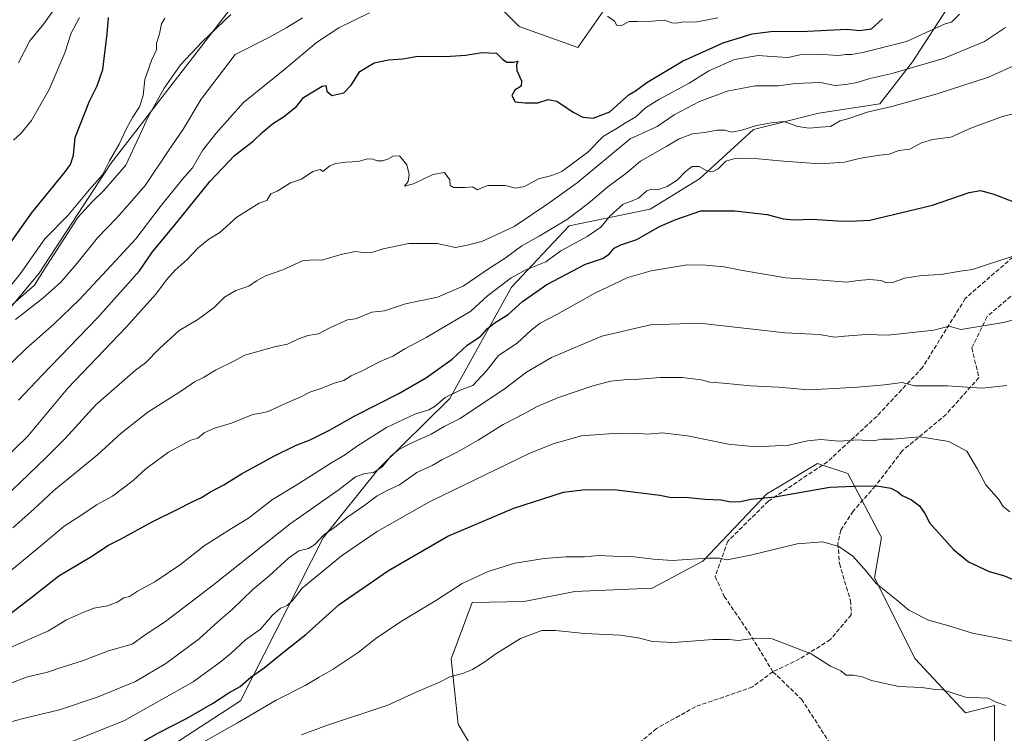
# Model space of a CAD drawing. Units: metres. Extents: x 610934 to 614385, y 4724688 to 4727063.
# Drawn here: x 612743 to 613116, y 4726136 to 4726407 of the extents above; entities that cross this region are included whole.
import ezdxf

# ---------------------------------------------------------------- set-up
doc = ezdxf.new("R2010")
doc.units = ezdxf.units.M
doc.header["$MEASUREMENT"] = 0
doc.linetypes.add('DGN Style 3', pattern=[2.307223, 1.648017, -0.659207])
for name, color, linetype, lineweight in [('Arbolado forestal CxS', 92, 'Continuous', 0), ('Curva de nivel maestra', 30, 'Continuous', 30), ('Curva de nivel normal', 30, 'Continuous', 0), ('Matorral CxS', 135, 'Continuous', 0), ('Pastizal CxS', 92, 'Continuous', 0), ('Senda', 7, 'DGN Style 3', 0)]:
    doc.layers.add(name, color=color, linetype=linetype, lineweight=lineweight)

# ---------------------------------------------------------------- blocks, each defined once
blk = doc.blocks.new('*U13')
at = {"layer": 'Arbolado forestal CxS', "color": 92, "linetype": 'Continuous', "lineweight": 0}
for points in [[(612749.9511, 4726098.1529, 1018.6741), (612826.5373, 4726147.9885, 1024.8746), (612857.9443, 4726209.8413, 1036.5962), (612879.0919, 4726236.2361, 1041.2439), (612905.9563, 4726262.7267, 1046.5451), (612929.3727, 4726305.0363, 1055.6003), (612951.2105, 4726328.2665, 1060.1722), (612982.0577, 4726334.6075, 1053.7533), (613000.7199, 4726346.1599, 1054.4261), (613021.1599, 4726364.8221, 1060.1097), (613046.0425, 4726371.0425, 1061.7556), (613069.1479, 4726374.5969, 1061.7021), (613081.5899, 4726390.5929, 1067.5147), (613099.3635, 4726418.1415, 1073.0767)], [(612968.7289, 4726416.3653, 1080.3609), (612954.5099, 4726395.9259, 1077.0156), (612932.2935, 4726403.9243, 1076.5725), (612919.8523, 4726416.3659, 1078.1693)], [(613112.6887, 4726124.8805, 1014.1263), (613112.6891, 4726146.2091, 1015.1475), (613101.7031, 4726143.4761, 1014.1045), (613082.5271, 4726163.9413, 1017.5176), (613067.1855, 4726194.6375, 1020.2843), (613069.7429, 4726209.9863, 1021.908), (613056.9583, 4726234.2873, 1027.2217), (613045.4513, 4726238.1251, 1028.3853), (613030.5195, 4726229.1617, 1026.6173), (613026.2739, 4726226.6137, 1026.1793), (613001.9821, 4726201.0331, 1020.5004), (612982.8039, 4726190.8011, 1018.4301), (612953.3989, 4726189.5223, 1017.9369), (612934.2207, 4726185.6859, 1017.5437), (612914.5161, 4726185.3117, 1019.2762), (612906.5179, 4726163.9837, 1016.6339), (612909.1833, 4726139.1011, 1012.7428), (612927.8275, 4726107.6661, 1008.4156)]]:
    blk.add_polyline3d(points, dxfattribs=at)

msp = doc.modelspace()

# ---------------------------------------------------------------- linework, layer by layer
at = {"layer": 'Arbolado forestal CxS', "color": 92, "linetype": 'Continuous', "lineweight": 0}
for points in [[(613099.3635, 4726418.1415, 1073.0767), (613081.5899, 4726390.5929, 1067.5147), (613069.1479, 4726374.5969, 1061.7021), (613046.0425, 4726371.0425, 1061.7556), (613021.1599, 4726364.8221, 1060.1097), (613000.7199, 4726346.1599, 1054.4261), (612982.0577, 4726334.6075, 1053.7533), (612951.2105, 4726328.2665, 1060.1722), (612929.3727, 4726305.0363, 1055.6003), (612905.9563, 4726262.7267, 1046.5451), (612879.0919, 4726236.2361, 1041.2439), (612857.9443, 4726209.8413, 1036.5962), (612826.5373, 4726147.9885, 1024.8746), (612749.9511, 4726098.1529, 1018.6741)], [(612919.8523, 4726416.3659, 1078.1693), (612932.2935, 4726403.9243, 1076.5725), (612954.5099, 4726395.9259, 1077.0156), (612968.7289, 4726416.3653, 1080.3609)], [(613112.6887, 4726124.8805, 1014.1263), (613112.6891, 4726146.2091, 1015.1475), (613101.7031, 4726143.4761, 1014.1045), (613082.5271, 4726163.9413, 1017.5176), (613067.1855, 4726194.6375, 1020.2843), (613069.7429, 4726209.9863, 1021.908), (613056.9583, 4726234.2873, 1027.2217), (613045.4513, 4726238.1251, 1028.3853), (613030.5195, 4726229.1617, 1026.6173), (613026.2739, 4726226.6137, 1026.1793), (613001.9821, 4726201.0331, 1020.5004), (612982.8039, 4726190.8011, 1018.4301), (612953.3989, 4726189.5223, 1017.9369), (612934.2207, 4726185.6859, 1017.5437), (612914.5161, 4726185.3117, 1019.2762), (612906.5179, 4726163.9837, 1016.6339), (612909.1833, 4726139.1011, 1012.7428), (612927.8275, 4726107.6661, 1008.4156)]]:
    msp.add_polyline3d(points, dxfattribs=at)
at = {"layer": 'Curva de nivel maestra', "color": 30, "linetype": 'Continuous', "lineweight": 30, "flags": 128}
for points, elevation in [([(612736.26, 4726317.4901), (612747.26, 4726333.0701), (612759.98, 4726348.7701), (612762.03, 4726351.5901), (612763.19, 4726355.1101), (612763.84, 4726361.8301), (612769.25, 4726375.6001), (612772.15, 4726381.4901), (612774.34, 4726387.6901), (612775.98, 4726401.1801), (612776.4, 4726407.3101)], 1100), ([(612742.27, 4726262.0801), (612751.12, 4726271.4501), (612772.27, 4726293.3201), (612788.18, 4726311.1601), (612793.16, 4726318.4501), (612801.74, 4726328.8501), (612815.02, 4726345.2801), (612824.25, 4726354.9501), (612831.37, 4726360.4101), (612834.81, 4726363.7601), (612838.68, 4726367.0301), (612842.81, 4726369.6401), (612847.74, 4726373.6201), (612850.4, 4726377.0101), (612857.49, 4726381.3301), (612858.91, 4726381.5101), (612859.36, 4726379.4101), (612861.2, 4726377.7501), (612865.73, 4726378.8301), (612868.55, 4726381.7401), (612871.84, 4726386.8401), (612877.32, 4726390.1201), (612882.69, 4726391.3001), (612888.09, 4726391.6801), (612893.9, 4726392.7301), (612904.33, 4726392.5801), (612911.93, 4726393.0501), (612918.32, 4726394.1401), (612923.68, 4726393.8301), (612926.03, 4726391.5001), (612927.62, 4726390.3901), (612930.21, 4726390.3901), (612931.85, 4726390.8301), (612931.26, 4726389.4301), (612931.37, 4726387.2301), (612933.21, 4726383.3201), (612933.02, 4726381.3201), (612930.69, 4726379.7401), (612929.5, 4726377.7801), (612930.84, 4726375.3701), (612934.58, 4726374.9601), (612939.38, 4726374.9701), (612943.28, 4726376.2501), (612946.65, 4726375.6201), (612952.85, 4726371.4901), (612956.52, 4726369.4801), (612960.42, 4726369.2201), (612966.66, 4726371.5801), (612970.71, 4726375.2201), (612974.09, 4726378.1301), (612976.39, 4726379.4901), (612980.71, 4726382.6501), (612994.33, 4726390.8301), (613009.7, 4726397.7001), (613020.71, 4726401.1801), (613028.82, 4726402.1201), (613039.21, 4726402.0601), (613056.71, 4726402.9901), (613061.48, 4726402.4901), (613066.05, 4726403.0301), (613070.2, 4726406.8401)], 1075), ([(612738.61, 4726180.6901), (612747.52, 4726187.5401), (612757.59, 4726195.4801), (612770.41, 4726203.1001), (612776.19, 4726206.9401), (612781.04, 4726209.3501), (612792.97, 4726215.9601), (612803.05, 4726220.9101), (612807.68, 4726223.3301), (612811.73, 4726225.1801), (612815.11, 4726227.3901), (612820.24, 4726229.9501), (612826.98, 4726234.1601), (612839.15, 4726240.9101), (612847.48, 4726244.9601), (612853, 4726247.0301), (612860.3, 4726250.7101), (612869.99, 4726256.2401), (612886.63, 4726264.7001), (612897.08, 4726270.6701), (612906.88, 4726277.7201), (612912.58, 4726282.9401), (612917.7, 4726286.3801), (612920.14, 4726289.1601), (612922.82, 4726291.3401), (612928.13, 4726294.6201), (612933.61, 4726299.5301), (612942.76, 4726306.0401), (612957.47, 4726313.7601), (612963.98, 4726315.9401), (612966.4, 4726317.5601), (612968.34, 4726319.8601), (612970.85, 4726321.0801), (612977, 4726323.0601), (612985.51, 4726328.0301), (612991.79, 4726330.7101), (613001.24, 4726334.0201), (613014.09, 4726334.0401), (613026.38, 4726332.6401), (613032.43, 4726330.9601), (613036.71, 4726330.5401), (613043.38, 4726330.7901), (613053.05, 4726330.1401), (613058.05, 4726330.0101), (613065.38, 4726330.4901), (613089.11, 4726336.1001), (613103.1, 4726340.9301), (613107.4, 4726341.7301), (613112.38, 4726340.2801), (613119.6, 4726337.4801)], 1050), ([(612785.78, 4726130.4001), (612795.39, 4726135.8401), (612806.01, 4726141.3101), (612815.93, 4726147.0501), (612822.13, 4726151.0601), (612826.41, 4726153.4601), (612830.44, 4726157.0501), (612835.53, 4726160.5101), (612843.68, 4726167.1501), (612851.35, 4726173.2301), (612863.97, 4726184.5301), (612882.73, 4726197.4201), (612905.25, 4726210.4601), (612930.28, 4726221.1201), (612949.09, 4726227.2601), (612957.39, 4726228.1601), (612969.39, 4726228.1301), (612985.64, 4726226.0101), (612990.07, 4726225.1901), (612995.25, 4726225.2501), (613002.86, 4726224.5301), (613008.97, 4726224.2901), (613012.58, 4726223.5401), (613016.31, 4726223.7201), (613020.24, 4726224.6001), (613029.27, 4726225.4201), (613050.2, 4726229.0801), (613059.47, 4726229.4601), (613067.98, 4726229.6201), (613073.38, 4726228.7301), (613076.05, 4726227.3901), (613077.66, 4726226.0001), (613081.16, 4726224.2901), (613084.2, 4726222.0101), (613086.26, 4726219.1001), (613088.09, 4726215.4201), (613097.14, 4726205.4601), (613102.76, 4726200.7701), (613110.7, 4726197.0401), (613116.04, 4726195.5501), (613124.37, 4726192.2101)], 1025)]:
    msp.add_lwpolyline(points, dxfattribs=dict(at, elevation=elevation))
at = {"layer": 'Curva de nivel normal', "color": 30, "linetype": 'Continuous', "lineweight": 0, "flags": 128}
for points, elevation in [([(612742.34, 4726390.1601), (612746.67, 4726398.4801), (612751.88, 4726404.9601), (612755.59, 4726410.1201), (612761.46, 4726416.7701), (612764.54, 4726419.3201), (612767.02, 4726420.1701), (612769.29, 4726421.9801), (612771.04, 4726427.0801), (612770.56, 4726434.5201), (612768.24, 4726440.3201), (612764.76, 4726448.6801), (612760.21, 4726454.5501), (612756.66, 4726457.2101), (612752.46, 4726461.3801), (612749.82, 4726464.3301), (612748.09, 4726465.0101), (612745.72, 4726465.3001), (612741.42, 4726466.3401)], 1110), ([(612875.54, 4726409.1601), (612863.85, 4726403.5101), (612855.4, 4726397.9401), (612843.41, 4726387.8201), (612827.74, 4726375.1501), (612817.35, 4726363.4701), (612812.18, 4726356.8501), (612808.35, 4726350.3301), (612804.51, 4726346.0601), (612796.08, 4726335.4601), (612786.89, 4726323.3001), (612777.41, 4726313.3001), (612765.42, 4726300.3601), (612755.75, 4726290.9401), (612745.09, 4726281.6301), (612735.57, 4726272.3801)], 1080), ([(612734.84, 4726300.1301), (612743.1, 4726310.2301), (612752.24, 4726323.3201), (612760.97, 4726332.2701), (612769.31, 4726342.0301), (612774.2, 4726347.6001), (612776.88, 4726352.9801), (612780.54, 4726359.2601), (612783.12, 4726365.0301), (612785.54, 4726369.3901), (612788.26, 4726373.4801), (612789.6, 4726377.7201), (612790.25, 4726383.8001), (612792.83, 4726391.1001), (612794.66, 4726395.1201), (612794.68, 4726397.6301), (612795.82, 4726401.1501), (612796.55, 4726404.9701), (612797.83, 4726407.0801)], 1095), ([(613099.39, 4726408.6101), (613096.4, 4726405.6301), (613093.96, 4726404.9401), (613079.34, 4726398.2001), (613062.75, 4726394.1301), (613058.48, 4726393.2701), (613056.32, 4726393.3801), (613053.42, 4726393.0101), (613047.48, 4726393.3401), (613038.77, 4726393.1501), (613034.4, 4726392.2101), (613028.05, 4726392.5101), (613023.05, 4726392.9601), (613013.98, 4726391.4801), (613004.32, 4726387.1601), (612996.87, 4726382.5001), (612985.34, 4726376.3001), (612980.25, 4726373.0301), (612976.54, 4726369.7101), (612972.69, 4726367.4301), (612969.43, 4726365.3501), (612964.32, 4726362.2801), (612958.39, 4726356.2601), (612948.49, 4726348.9401), (612944.67, 4726347.4501), (612939.6, 4726346.1401), (612934.27, 4726343.2401), (612930.93, 4726342.5601), (612927.01, 4726343.6501), (612920.39, 4726343.5701), (612918.4, 4726342.8201), (612916.46, 4726341.9301), (612914.62, 4726343.1001), (612911.79, 4726342.8201), (612907.34, 4726342.9001), (612906.16, 4726343.6301), (612906.05, 4726345.7401), (612904, 4726348.4801), (612899.48, 4726347.7301), (612892.14, 4726344.1801), (612888.84, 4726343.2901), (612890.12, 4726345.0601), (612890.58, 4726347.8201), (612889.64, 4726351.4601), (612886.87, 4726354.8101), (612884.45, 4726354.7901), (612882.4, 4726353.5601), (612880.4, 4726353.0101), (612878.47, 4726353.0101), (612876.79, 4726353.6601), (612874.72, 4726353.6801), (612871.2, 4726352.6901), (612866.57, 4726352.4401), (612862.73, 4726351.9201), (612860.4, 4726351.0101), (612857.75, 4726348.9401), (612856.74, 4726349.7401), (612854.03, 4726348.9801), (612849.74, 4726346.0701), (612845.56, 4726344.5601), (612840.46, 4726341.5101), (612838.11, 4726340.5001), (612836.5, 4726337.9301), (612833.61, 4726336.8801), (612825.21, 4726331.5801), (612818.77, 4726325.7901), (612814.52, 4726323.2101), (612810.44, 4726319.9601), (612806.28, 4726315.5101), (612801.8, 4726311.4601), (612798.44, 4726307.7501), (612794.47, 4726302.3501), (612783.32, 4726289.9001), (612760.97, 4726266.7201), (612745.81, 4726248.4401), (612735.42, 4726238.3501)], 1070), ([(612737.75, 4726296.3701), (612744.48, 4726302.3701), (612748.36, 4726305.7201), (612751.9, 4726311.4501), (612764.87, 4726331.4301), (612770.16, 4726337.3201), (612774.7, 4726341.7701), (612783.08, 4726351.3601), (612788.24, 4726362.4901), (612791.33, 4726369.4201), (612797.58, 4726380.5001), (612803.79, 4726389.3501), (612812.03, 4726398.0801), (612822.86, 4726408.4601)], 1090), ([(612740.37, 4726360.8201), (612743.28, 4726363.5001), (612747.19, 4726368.2901), (612753.93, 4726379.9801), (612759.85, 4726393.9001), (612762.35, 4726401.4001), (612765.47, 4726407.3501)], 1105), ([(612741.19, 4726292.7301), (612751.42, 4726300.7201), (612758.38, 4726306.9401), (612764.59, 4726314.1201), (612772.3, 4726323.7801), (612779.44, 4726331.1501), (612784.48, 4726336.7501), (612790.39, 4726343.6201), (612799.41, 4726357.0301), (612804.72, 4726364.6901), (612811.62, 4726376.3601), (612824.55, 4726393.3501), (612837.24, 4726399.8301), (612844.08, 4726403.5801), (612850.07, 4726407.2401)], 1085), ([(613007.68, 4726407.2701), (612999.27, 4726405.6601), (612994.62, 4726405.6801), (612992.14, 4726405.1601), (612990.25, 4726405.3201), (612987.5, 4726406.4001), (612982.63, 4726405.9601), (612977.14, 4726405.7901), (612974.06, 4726405.9001), (612970.86, 4726404.2401), (612969.34, 4726404.3601), (612968.5, 4726405.9901), (612965.81, 4726407.8901)], 1080), ([(612739.78, 4726227.8501), (612752.7, 4726240.2601), (612760.04, 4726247.5201), (612771.64, 4726260.3401), (612786.74, 4726273.5401), (612790.54, 4726276.2601), (612795.77, 4726281.7501), (612803.3, 4726288.5501), (612810.4, 4726292.7601), (612816.61, 4726297.2401), (612820.54, 4726301.2301), (612824.74, 4726303.7501), (612829.74, 4726305.3501), (612832.58, 4726307.3601), (612836.09, 4726309.3201), (612842.67, 4726311.5701), (612850.12, 4726315.0301), (612854.26, 4726315.4401), (612857.47, 4726315.2501), (612864.25, 4726317.3401), (612870.11, 4726318.5301), (612874.07, 4726318.0101), (612876.81, 4726318.2701), (612880.71, 4726319.5701), (612890.39, 4726321.6201), (612901.15, 4726321.6001), (612908.12, 4726320.0301), (612912.59, 4726320.9901), (612918.11, 4726322.3201), (612930.39, 4726328.0001), (612943.18, 4726336.6701), (612954.33, 4726344.6801), (612974.39, 4726361.2901), (612984.69, 4726366.0201), (612991.13, 4726370.4501), (613000.71, 4726375.5301), (613011.18, 4726379.4001), (613021.8, 4726381.3801), (613030.67, 4726381.3801), (613036.99, 4726382.3001), (613046.7, 4726382.6801), (613052.1, 4726381.5401), (613056.32, 4726381.9801), (613060.57, 4726382.6701), (613065.4, 4726384.2201), (613073.35, 4726386.0101), (613093.26, 4726391.7801), (613108.87, 4726398.2401), (613116.85, 4726403.5601)], 1065), ([(612740.11, 4726213.6701), (612748.17, 4726220.8101), (612755.67, 4726227.8001), (612772.32, 4726241.3601), (612781.21, 4726249.5601), (612791.36, 4726257.5901), (612804.15, 4726265.7201), (612809.08, 4726269.1201), (612812.5, 4726270.7001), (612817.08, 4726273.4701), (612823.74, 4726276.7801), (612828.14, 4726279.1501), (612839.48, 4726282.4001), (612844.41, 4726283.3301), (612848.32, 4726285.3201), (612852.05, 4726286.6301), (612856.15, 4726287.2601), (612860.41, 4726289.6201), (612867.13, 4726292.6101), (612870.19, 4726292.9501), (612876.4, 4726295.5901), (612881.19, 4726296.0201), (612889.22, 4726298.7301), (612901.36, 4726301.1601), (612911.06, 4726305.3901), (612921.06, 4726312.1801), (612926.96, 4726316.0001), (612933.32, 4726320.6901), (612939.88, 4726324.3601), (612950.64, 4726330.8701), (612958.5, 4726336.7501), (612965.94, 4726343.1301), (612973.28, 4726348.5201), (612978.36, 4726352.8101), (612988.29, 4726358.4901), (612993.07, 4726361.3801), (612998.1, 4726363.1601), (613002.78, 4726363.7801), (613007.36, 4726364.6001), (613010.32, 4726364.6601), (613012.85, 4726363.9001), (613016.75, 4726364.5501), (613022.35, 4726366.4301), (613027.92, 4726367.3701), (613032.69, 4726367.9301), (613038.09, 4726365.9401), (613042.39, 4726365.3701), (613046.38, 4726365.7801), (613050.38, 4726366.0001), (613054.05, 4726368.1201), (613057.38, 4726369.0901), (613064.3, 4726371.4301), (613073.74, 4726373.5901), (613090.96, 4726378.3701), (613110.37, 4726384.7301), (613121.7, 4726389.8301)], 1060), ([(612739.09, 4726197.2201), (612750.06, 4726206.2001), (612759.65, 4726214.3601), (612766.28, 4726218.6201), (612771.94, 4726222.4401), (612777.96, 4726225.6801), (612785.88, 4726231.6801), (612790.65, 4726236.0601), (612799.24, 4726242.3901), (612807.76, 4726246.9501), (612810.33, 4726247.6801), (612812.74, 4726249.7001), (612816.74, 4726251.5301), (612823.12, 4726253.4401), (612831.17, 4726256.7101), (612834.21, 4726257.1701), (612837.02, 4726257.8401), (612842.68, 4726260.5001), (612849.19, 4726263.2401), (612852.91, 4726265.2001), (612857.42, 4726266.6201), (612862.15, 4726268.5201), (612865.73, 4726269.6401), (612868.51, 4726271.3201), (612872.51, 4726273.1701), (612879.59, 4726276.7701), (612884.37, 4726278.8701), (612888.94, 4726281.5801), (612897.04, 4726285.9401), (612913.93, 4726295.9401), (612920.28, 4726301.7501), (612929.21, 4726308.5001), (612934.87, 4726311.5901), (612942.39, 4726314.6301), (612948.17, 4726318.8001), (612958.04, 4726324.1901), (612963.27, 4726327.7801), (612966.84, 4726332.0601), (612971.72, 4726336.4901), (612974.56, 4726337.5401), (612977.54, 4726338.8401), (612980.71, 4726341.5201), (612982.54, 4726342.2001), (612984.84, 4726341.9301), (612988.42, 4726343.1801), (612992.23, 4726345.6401), (612995.38, 4726348.9701), (612997.99, 4726350.7901), (613000.56, 4726350.8501), (613003.56, 4726349.2001), (613005.64, 4726348.7601), (613007.79, 4726349.9001), (613010.74, 4726352.8201), (613014.64, 4726353.9401), (613023.17, 4726353.7801), (613031.05, 4726352.9201), (613046.38, 4726351.8501), (613055.71, 4726352.4301), (613061.38, 4726353.7901), (613069.04, 4726355.0601), (613072.7, 4726355.5001), (613076.37, 4726356.9301), (613080.52, 4726357.4501), (613084.98, 4726359.8301), (613089.2, 4726361.0501), (613096.1, 4726361.9601), (613103.72, 4726365.3901), (613115.77, 4726369.7801), (613126.98, 4726372.5301)], 1055), ([(612732.87, 4726165.4401), (612753.66, 4726174.5501), (612760.47, 4726178.7501), (612766.19, 4726181.3401), (612770.84, 4726183.2001), (612776.02, 4726184.0601), (612779.72, 4726185.4701), (612782.32, 4726187.0501), (612784.41, 4726187.6301), (612787.41, 4726189.6401), (612794.08, 4726193.2001), (612803.74, 4726199.7901), (612812.74, 4726206.8401), (612823.08, 4726213.4201), (612829.57, 4726217.3401), (612838.71, 4726224.3901), (612847.9, 4726229.9601), (612860.4, 4726237.9001), (612866.4, 4726241.4601), (612870.57, 4726244.5001), (612881.9, 4726251.7701), (612892.73, 4726256.8301), (612898, 4726258.5201), (612900.36, 4726259.8901), (612904.23, 4726263.2001), (612909.96, 4726265.9001), (612914.72, 4726267.7501), (612919.89, 4726273.2601), (612924.44, 4726279.0401), (612931.6, 4726283.7001), (612936.9, 4726288.7001), (612940.21, 4726291.3601), (612946.55, 4726294.6701), (612961.06, 4726302.7001), (612973.49, 4726308.6401), (612982.44, 4726311.2601), (612996.05, 4726313.4901), (613003.05, 4726313.3601), (613010.04, 4726312.7101), (613017, 4726311.3601), (613033.49, 4726308.5901), (613047.32, 4726307.6501), (613056.57, 4726306.9001), (613060.9, 4726307.5601), (613065.26, 4726307.9601), (613069.7, 4726307.5101), (613071.69, 4726306.7201), (613073.93, 4726306.8001), (613078.6, 4726308.4201), (613084.94, 4726309.5001), (613092.43, 4726309.8801), (613099.7, 4726311.1201), (613104.37, 4726311.7001), (613109.2, 4726313.3501), (613119.78, 4726316.7801)], 1045), ([(612739.08, 4726154.6001), (612745.68, 4726157.1501), (612752.9, 4726158.7701), (612758.47, 4726160.6701), (612766.64, 4726163.1901), (612776.45, 4726166.9401), (612785.42, 4726169.5701), (612790.74, 4726173.3601), (612798.08, 4726178.1801), (612815.74, 4726191.7001), (612845.37, 4726215.1801), (612863.94, 4726228.2001), (612870.24, 4726232.9701), (612873.67, 4726234.3301), (612877.15, 4726234.6501), (612880.43, 4726236.9401), (612883.64, 4726240.8901), (612886.58, 4726243.3701), (612891.32, 4726245.8501), (612898.94, 4726249.2401), (612903.78, 4726252.1601), (612909.89, 4726255.1401), (612918.42, 4726260.9201), (612926.62, 4726266.3001), (612935.03, 4726272.7701), (612944.58, 4726278.3801), (612963.66, 4726286.3901), (612982.12, 4726290.7601), (613000.67, 4726291.3301), (613033.21, 4726287.6701), (613046.09, 4726287.0101), (613052.05, 4726286.0601), (613055.7, 4726286.4101), (613063.98, 4726287.0001), (613072.36, 4726286.8401), (613089.65, 4726288.6701), (613095.48, 4726290.1801), (613099.94, 4726288.9401), (613116.09, 4726291.6301), (613120.42, 4726292.7601)], 1040), ([(612737.69, 4726139.6201), (612747.75, 4726142.1301), (612757.83, 4726144.5901), (612772.55, 4726149.4801), (612786.65, 4726155.3901), (612798.17, 4726162.2101), (612810.89, 4726171.5601), (612818.08, 4726178.1201), (612823.37, 4726182.6501), (612831.24, 4726190.2101), (612837.3, 4726195.3101), (612844.82, 4726202.1401), (612848.74, 4726204.9001), (612852.35, 4726205.8401), (612854.76, 4726207.3801), (612858.21, 4726210.9701), (612862.41, 4726213.8701), (612867.31, 4726217.8401), (612873.79, 4726222.3201), (612878.4, 4726225.8601), (612882.4, 4726228.0101), (612886.93, 4726230.0401), (612893.46, 4726234.6801), (612899.31, 4726237.3801), (612903, 4726239.4801), (612908.73, 4726242.3501), (612916.73, 4726247.0001), (612926.22, 4726252.8501), (612934.35, 4726257.0401), (612939.1, 4726259.6601), (612947.28, 4726263.1001), (612960.28, 4726267.5601), (612967.06, 4726269.3601), (612973.39, 4726270.0301), (612977.72, 4726270.1201), (612985.99, 4726270.7801), (612994.11, 4726270.7801), (613001.31, 4726269.8701), (613004.71, 4726268.9601), (613009.71, 4726268.6201), (613020.04, 4726267.6201), (613030.7, 4726267.0301), (613042.06, 4726266.0601), (613051.94, 4726266.6001), (613060.67, 4726267.0001), (613065.1, 4726267.4401), (613070.91, 4726267.9101), (613077.58, 4726268.8701), (613082.37, 4726267.6201), (613094.87, 4726267.5401), (613108.02, 4726266.6901), (613117.34, 4726267.7501)], 1035), ([(612762.08, 4726132.3701), (612782.5, 4726140.5801), (612808.58, 4726155.2601), (612818.86, 4726162.7201), (612823.02, 4726166.1001), (612828.44, 4726171.1001), (612834.18, 4726175.2401), (612838.69, 4726180.5801), (612841.67, 4726183.1801), (612844.22, 4726184.2501), (612846.42, 4726186.1801), (612849.97, 4726190.7101), (612864.93, 4726202.9901), (612878.4, 4726212.3301), (612898.29, 4726223.5601), (612936.3, 4726241.9601), (612945.59, 4726245.6801), (612955.95, 4726248.6401), (612969.76, 4726249.6501), (612978.06, 4726249.5001), (612981.06, 4726249.2401), (612986.69, 4726249.7701), (612996.17, 4726248.6201), (613011.68, 4726245.4801), (613021.96, 4726244.3901), (613034.63, 4726245.0801), (613041.71, 4726246.6401), (613046.76, 4726247.1601), (613053.55, 4726246.5801), (613061.05, 4726247.1201), (613063.9, 4726246.7701), (613066.59, 4726246.6501), (613070.04, 4726247.2801), (613074.04, 4726247.3801), (613084.37, 4726248.2001), (613095.37, 4726246.4501), (613102.12, 4726242.7101), (613106.28, 4726236.0001), (613109.44, 4726229.9901), (613114.37, 4726224.4301), (613115.85, 4726221.9101), (613118.44, 4726219.7701)], 1030), ([(612808.85, 4726130.3001), (612825.44, 4726139.6501), (612840.08, 4726148.3201), (612851.07, 4726153.7801), (612856.4, 4726157.0201), (612861.73, 4726160.0801), (612871.22, 4726166.3401), (612877.92, 4726171.6401), (612887.22, 4726177.9401), (612900.98, 4726186.1901), (612910.71, 4726192.5201), (612920.55, 4726197.1101), (612930.71, 4726200.3001), (612941.84, 4726202.0201), (612950.01, 4726202.7101), (612957.09, 4726202.6801), (612962.46, 4726203.1201), (612967.98, 4726202.9101), (612974.96, 4726202.7701), (612983.29, 4726201.8301), (612990.32, 4726201.2301), (613003.61, 4726202.1701), (613008.38, 4726202.1301), (613011.24, 4726201.5801), (613020.13, 4726203.2901), (613037.8, 4726207.5601), (613047.52, 4726208.3701), (613053.57, 4726206.5701), (613058.93, 4726202.9301), (613064.26, 4726196.9201), (613067.83, 4726192.5301), (613075.37, 4726186.4401), (613080.2, 4726182.3801), (613087.65, 4726178.6601), (613095.39, 4726176.5001), (613104.33, 4726173.7201), (613113.55, 4726171.9701), (613119.51, 4726170.6401)], 1020), ([(612849.66, 4726135.1601), (612859.14, 4726138.6401), (612882.42, 4726146.3601), (612894.4, 4726151.8101), (612901.58, 4726154.8701), (612905.96, 4726157.1301), (612910.82, 4726158.3501), (612914.64, 4726159.8701), (612919.66, 4726163.0201), (612923.06, 4726165.5901), (612932.76, 4726171.6301), (612940.9, 4726174.7501), (612946.06, 4726174.7001), (612957.06, 4726173.5301), (612970.72, 4726172.8801), (612978.06, 4726171.8001), (612982.79, 4726170.5001), (612990.98, 4726170.1801), (613005.78, 4726171.3001), (613012.05, 4726171.3201), (613015.38, 4726170.9001), (613022.05, 4726171.8101), (613028.3, 4726171.4901), (613043.11, 4726165.7901), (613050.5, 4726161.1801), (613054.41, 4726159.4201), (613056.41, 4726157.7501), (613059.06, 4726157.7401), (613062.47, 4726157.1501), (613066.04, 4726155.7301), (613076.41, 4726153.4301), (613085.06, 4726153.0801), (613089.38, 4726152.4001), (613093.11, 4726152.1201), (613101.65, 4726149.4601), (613110.21, 4726148.9901), (613113.34, 4726147.5401), (613116.92, 4726146.2201)], 1015)]:
    msp.add_lwpolyline(points, dxfattribs=dict(at, elevation=elevation))
at = {"layer": 'Matorral CxS', "color": 135, "linetype": 'Continuous', "lineweight": 0}
for points in [[(612933.4091, 4726540.8053, 1091.466), (612928.8541, 4726533.7663, 1093.5527), (612924.2917, 4726521.9045, 1094.9563), (612921.0979, 4726511.8675, 1095.8353), (612916.7073, 4726507.0379, 1096.6141), (612918.1061, 4726498.3183, 1095.1412), (612883.9037, 4726474.4719, 1093.1113), (612861.3655, 4726455.0393, 1093.7128), (612822.1149, 4726409.9215, 1093.7086), (612777.3661, 4726352.0105, 1096.102), (612750.1275, 4726310.2719, 1093.5279), (612710.2859, 4726262.6043, 1089.2489), (612671.0419, 4726206.9881, 1074.8334)], [(613099.3635, 4726418.1415, 1073.0767), (613081.5899, 4726390.5929, 1067.5147), (613069.1479, 4726374.5969, 1061.7021), (613046.0425, 4726371.0425, 1061.7556), (613021.1599, 4726364.8221, 1060.1097), (613000.7199, 4726346.1599, 1054.4261), (612982.0577, 4726334.6075, 1053.7533), (612951.2105, 4726328.2665, 1060.1722), (612929.3727, 4726305.0363, 1055.6003), (612905.9563, 4726262.7267, 1046.5451), (612879.0919, 4726236.2361, 1041.2439), (612857.9443, 4726209.8413, 1036.5962), (612826.5373, 4726147.9885, 1024.8746), (612749.9511, 4726098.1529, 1018.6741)], [(613099.3635, 4726418.1415, 1073.0767), (613081.5899, 4726390.5929, 1067.5147), (613069.1479, 4726374.5969, 1061.7021), (613046.0425, 4726371.0425, 1061.7556), (613021.1599, 4726364.8221, 1060.1097), (613000.7199, 4726346.1599, 1054.4261), (612982.0577, 4726334.6075, 1053.7533), (612951.2105, 4726328.2665, 1060.1722), (612929.3727, 4726305.0363, 1055.6003), (612905.9563, 4726262.7267, 1046.5451), (612879.0919, 4726236.2361, 1041.2439), (612857.9443, 4726209.8413, 1036.5962), (612826.5373, 4726147.9885, 1024.8746), (612749.9511, 4726098.1529, 1018.6741)], [(612919.8523, 4726416.3659, 1078.1693), (612932.2935, 4726403.9243, 1076.5725), (612954.5099, 4726395.9259, 1077.0156), (612968.7289, 4726416.3653, 1080.3609)], [(612919.8523, 4726416.3659, 1078.1693), (612932.2935, 4726403.9243, 1076.5725), (612954.5099, 4726395.9259, 1077.0156), (612968.7289, 4726416.3653, 1080.3609)], [(612710.2859, 4726262.6043, 1089.2489), (612750.1275, 4726310.2719, 1093.5279), (612777.3661, 4726352.0105, 1096.102), (612822.1149, 4726409.9215, 1093.7086)], [(612822.1149, 4726409.9215, 1093.7086), (612777.3661, 4726352.0105, 1096.102), (612750.1275, 4726310.2719, 1093.5279), (612710.2859, 4726262.6043, 1089.2489)]]:
    msp.add_polyline3d(points, dxfattribs=at)
at = {"layer": 'Pastizal CxS', "color": 92, "linetype": 'Continuous', "lineweight": 0}
for points in [[(612927.8275, 4726107.6661, 1008.4156), (612909.1833, 4726139.1011, 1012.7428), (612906.5179, 4726163.9837, 1016.6339), (612914.5161, 4726185.3117, 1019.2762), (612934.2207, 4726185.6859, 1017.5437), (612953.3989, 4726189.5223, 1017.9369), (612982.8039, 4726190.8011, 1018.4301), (613001.9821, 4726201.0331, 1020.5004), (613026.2739, 4726226.6137, 1026.1793), (613030.5195, 4726229.1617, 1026.6173), (613045.4513, 4726238.1251, 1028.3853), (613056.9583, 4726234.2873, 1027.2217), (613069.7429, 4726209.9863, 1021.908), (613067.1855, 4726194.6375, 1020.2843), (613082.5271, 4726163.9413, 1017.5176), (613101.7031, 4726143.4761, 1014.1045), (613112.6891, 4726146.2091, 1015.1475), (613112.6887, 4726124.8805, 1014.1263)], [(613112.6887, 4726124.8805, 1014.1263), (613112.6891, 4726146.2091, 1015.1475), (613101.7031, 4726143.4761, 1014.1045), (613082.5271, 4726163.9413, 1017.5176), (613067.1855, 4726194.6375, 1020.2843), (613069.7429, 4726209.9863, 1021.908), (613056.9583, 4726234.2873, 1027.2217), (613045.4513, 4726238.1251, 1028.3853), (613030.5195, 4726229.1617, 1026.6173), (613026.2739, 4726226.6137, 1026.1793), (613001.9821, 4726201.0331, 1020.5004), (612982.8039, 4726190.8011, 1018.4301), (612953.3989, 4726189.5223, 1017.9369), (612934.2207, 4726185.6859, 1017.5437), (612914.5161, 4726185.3117, 1019.2762), (612906.5179, 4726163.9837, 1016.6339), (612909.1833, 4726139.1011, 1012.7428), (612927.8275, 4726107.6661, 1008.4156)]]:
    msp.add_polyline3d(points, dxfattribs=at)
at = {"layer": 'Senda', "color": 7, "linetype": 'DGN Style 3', "lineweight": 0}
for points in [[(613184.6354, 4726357.5061, 1067.2408), (613167.711, 4726353.5751, 1070.4646), (613131.8144, 4726327.0859, 1063.1527), (613101.5953, 4726300.7007, 1048.4091), (613085.3617, 4726274.5329, 1047.618), (613067.9955, 4726255.9887, 1043.4487), (613049.2884, 4726238.7555, 1044.2126), (613026.8729, 4726223.7721, 1031.1071), (613011.4595, 4726208.581, 1029.9741), (613006.6783, 4726195.2295, 1024.0713), (613010.1294, 4726187.644, 1018.8852), (613019.3478, 4726174.1767, 1016.7759), (613028.5932, 4726159.0549, 1014.6788)], [(613184.6354, 4726357.5061, 1067.2408), (613175.5218, 4726349.0155, 1069.3009), (613164.1653, 4726336.856, 1067.0419), (613146.0881, 4726325.7308, 1063.2139), (613131.059, 4726312.1341, 1059.9525), (613109.8619, 4726293.827, 1045.0582), (613104.0401, 4726281.9801, 1048.1819), (613106.7725, 4726270.7396, 1045.7726), (613094.2906, 4726256.7181, 1041.9254), (613077.6428, 4726242.8618, 1034.2297), (613067.46, 4726229.5664, 1035.6744), (613059.0605, 4726219.988, 1031.4162), (613054.3265, 4726212.7797, 1023.0022), (613053.2541, 4726207.6861, 1021.8725), (613053.837, 4726200.0981, 1020.8097), (613057.9989, 4726186.1263, 1019.3808), (613058.3187, 4726180.6, 1018.3485), (613050.3823, 4726171.2623, 1016.907), (613038.7169, 4726163.9298, 1015.7251), (613028.5932, 4726159.0549, 1014.6788)], [(613028.5932, 4726159.0549, 1014.6788), (613020.861, 4726153.275, 1014.1355), (612999.2571, 4726145.7804, 1013.2845), (612984.3704, 4726137.4734, 1011.5596), (612966.5818, 4726122.6768, 1009.9097)], [(613028.5932, 4726159.0549, 1014.6788), (613039.4259, 4726148.6131, 1013.8756), (613052.7523, 4726128.0043, 1012.4634), (613057.434, 4726094.2475, 1010.7742), (613061.8799, 4726069.4172, 1012.1974), (613067.8459, 4726044.3452, 1014.3853), (613071.3984, 4726028.0531, 1020.6522), (613080.9279, 4726016.6348, 1017.3255), (613070.6368, 4725996.4985, 1016.0497), (613054.7618, 4725979.3005, 1022.2628), (613049.4701, 4725963.4255, 1020.4998), (613038.9347, 4725923.8361, 1013.8833)]]:
    msp.add_polyline3d(points, dxfattribs=at)

# ---------------------------------------------------------------- block references
at = {"layer": 'Arbolado forestal CxS', "color": 92, "linetype": 'Continuous', "lineweight": 0}
msp.add_blockref('*U13', (0, 0), dxfattribs=at)

doc.saveas('drawing.dxf')
